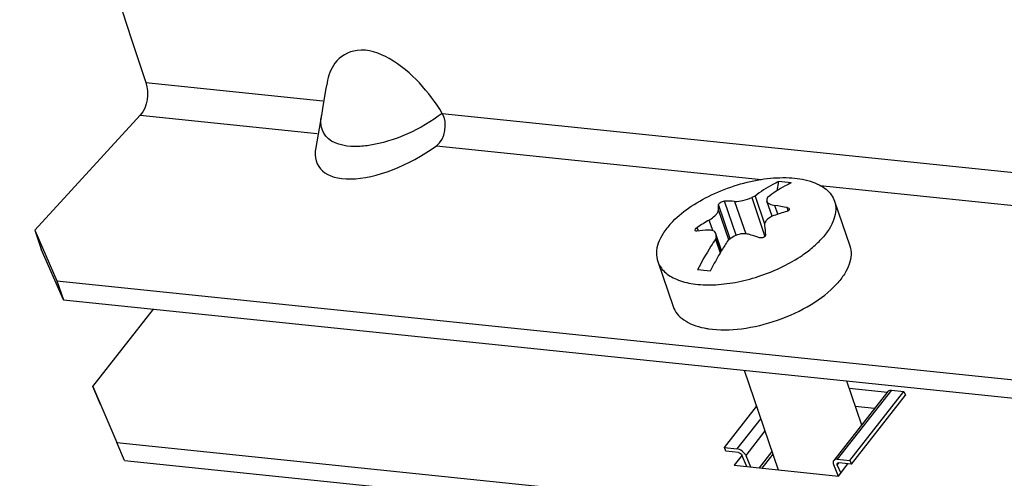
# Model space of a CAD drawing. Units: millimetres. Extents: x 0 to 594, y -38 to 420.
# Drawn here: x 188 to 196, y 51 to 55 of the extents above; entities that cross this region are included whole.
import ezdxf

# ---------------------------------------------------------------- set-up
doc = ezdxf.new("R2010")
doc.units = ezdxf.units.MM
doc.header["$LTSCALE"] = 32.67
doc.layers.get('0').update_dxf_attribs({"linetype": 'CONTINUOUS'})
doc.layers.add('02___PRT_ALL_AXES', color=7, linetype='CONTINUOUS')
doc.layers.add('AXES', color=7, linetype='CONTINUOUS')

msp = doc.modelspace()

# ---------------------------------------------------------------- linework, layer by layer
at = {"color": 9, "linetype": 'CONTINUOUS'}
for p, q in [((188.801954, 54.452889), (190.223236, 54.305847)), ((188.756613, 54.192879), (190.178079, 54.045819)), ((191.18266, 54.206588), (197.678704, 53.534526)), ((191.137314, 53.946579), (193.747921, 53.676493)), ((194.218745, 53.627783), (197.633299, 53.274523)), ((193.496252, 53.199598), (193.401833, 53.475839)), ((193.543897, 53.227357), (193.450248, 53.501344)), ((193.530894, 53.499795), (193.619825, 53.23961)), ((193.668381, 53.53017), (193.774746, 53.218977)), ((193.877372, 53.396193), (193.853363, 53.466434)), ((193.483668, 53.190199), (193.401201, 53.431473)), ((193.961986, 53.424101), (193.953375, 53.449292)), ((193.355573, 53.264668), (193.326402, 53.350014)), ((193.240656, 53.261103), (193.23089, 53.289676)), ((193.422519, 53.098505), (193.381691, 53.217955)), ((194.790207, 51.983854), (194.355742, 51.42889)), ((193.740715, 51.756173), (193.549772, 51.512273)), ((193.774815, 51.656407), (193.620288, 51.459023)), ((193.830979, 51.492089), (193.727831, 51.360332)), ((194.355736, 51.382935), (194.369048, 51.39994))]:
    msp.add_line(p, q, dxfattribs=at)
at = {"color": 7, "linetype": 'CONTINUOUS'}
for p, q in [((190.25697, 54.451551), (190.248788, 54.405254)), ((190.248788, 54.405254), (190.224049, 54.263311)), ((190.224049, 54.263311), (190.211404, 54.189577)), ((188.756613, 54.192879), (187.908962, 53.269757)), ((190.211828, 54.193157), (190.166314, 53.932102)), ((193.872343, 53.585564), (193.885042, 53.658401)), ((193.695199, 53.542149), (193.771783, 53.31809)), ((193.831579, 53.379682), (193.790332, 53.500358)), ((187.908962, 53.269757), (188.086674, 52.862596)), ((187.908962, 53.269757), (187.961433, 53.116243)), ((193.426497, 53.105029), (193.381109, 53.23782)), ((193.378602, 53.197363), (193.416057, 53.087782)), ((188.086674, 52.862596), (198.362788, 51.799458)), ((188.086674, 52.862596), (188.139145, 52.709082)), ((188.436594, 51.868441), (188.376165, 52.012557)), ((194.761137, 51.974342), (194.326672, 51.419378)), ((194.790207, 51.983854), (194.890953, 51.973431)), ((194.65435, 51.837937), (194.499907, 51.853915)), ((188.629993, 51.419923), (188.569564, 51.56404)), ((193.449026, 51.522696), (193.549772, 51.512273)), ((193.561858, 51.48345), (193.461112, 51.493873)), ((188.629993, 51.419923), (198.906107, 50.356786)), ((193.628446, 51.370614), (193.590065, 51.462149)), ((193.620288, 51.459023), (193.65867, 51.367488)), ((193.838553, 51.46993), (193.750885, 51.357947)), ((194.355742, 51.42889), (194.456488, 51.418467)), ((194.325512, 51.386062), (194.363893, 51.294527)), ((194.355736, 51.382935), (194.383016, 51.317876)), ((194.468574, 51.389643), (194.367828, 51.400066))]:
    msp.add_line(p, q, dxfattribs=at)
at = {"color": 3, "linetype": 'CONTINUOUS'}
for p, q in [((188.139145, 52.709082), (187.961433, 53.116243)), ((188.139145, 52.709082), (198.415259, 51.645944)), ((188.376165, 52.012557), (188.862839, 52.63421)), ((188.376165, 52.012557), (188.569564, 51.56404)), ((194.760156, 51.964856), (194.451057, 51.996834)), ((188.569564, 51.56404), (198.845678, 50.500903)), ((193.591292, 51.461189), (193.52848, 51.380957)), ((193.52848, 51.380957), (194.364674, 51.294446)), ((194.364674, 51.294446), (194.441401, 51.392455))]:
    msp.add_line(p, q, dxfattribs=at)
at = {"color": 9, "linetype": 'CONTINUOUS'}
msp.add_arc((190.495536, 54.140435), 0.288519, 170.1677805, 175.0798984, dxfattribs=at)
at = {"color": 7, "linetype": 'CONTINUOUS'}
for centre, radius, start, end in [((193.818407, 52.522211), 1.138143, 81.543123, 86.64359), ((193.468379, 52.345081), 1.156406, 86.9010973, 90.8983336), ((194.441289, 51.835812), 1.86232, 113.6171904, 114.520866), ((194.525201, 53.253131), 0.780659, 159.0918027, 160.2040713), ((193.569756, 51.511391), 1.975506, 78.8027286, 81.7460067), ((193.905407, 53.215782), 0.179787, 109.306951, 114.2524903), ((194.520481, 51.464698), 2.035754, 106.25601, 109.349834), ((194.458892, 51.451576), 2.210566, 120.817682, 123.7461775), ((193.424962, 51.829816), 1.443118, 94.2106572, 97.8392839), ((193.125714, 51.441705), 1.866639, 71.0706663, 73.9603082), ((197.807625, 53.750796), 4.061112, 186.3163625, 187.3266201), ((195.382582, 52.907271), 2.024867, 171.174004, 171.7631769), ((195.109416, 52.077002), 1.972076, 145.7484307, 148.580807), ((194.765689, 51.486711), 2.132007, 126.284245, 127.1100102), ((192.312649, 43.553019), 9.441249, 83.7860259, 84.4006872)]:
    msp.add_arc(centre, radius, start, end, dxfattribs=at)
msp.add_ellipse((190.8447, 54.184237), major_axis=(0.65664, 0.400365), ratio=0.46825399, start_param=2.75139614, end_param=4.87711764, dxfattribs=at)
for points, knots in [([(198.778372, 92.762838), (196.241567, 91.332777), (192.980436, 87.708481), (190.000119, 81.939163), (187.623896, 74.836293), (186.526612, 65.442761), (187.627815, 57.889104), (188.801954, 54.452889)], [0, 0, 0, 0, 0.20804019, 0.33159272, 0.46448398, 0.74058385, 1, 1, 1, 1]), ([(191.18266, 54.206588), (191.129834, 54.29376), (191.005671, 54.460211), (190.781814, 54.651351), (190.518872, 54.749878), (190.360354, 54.664573), (190.319929, 54.609319)], [0, 0, 0, 0, 0.2808876, 0.5658561, 0.81133635, 1, 1, 1, 1]), ([(193.885042, 53.658401), (193.868742, 53.650883), (193.802249, 53.617681), (193.739837, 53.576529), (193.695199, 53.542149)], [0, 0, 0, 0, 0.24160744, 1, 1, 1, 1]), ([(193.985788, 53.647978), (193.969489, 53.64046), (193.902995, 53.607258), (193.840583, 53.566106), (193.795946, 53.531726)], [0, 0, 0, 0, 0.24160744, 1, 1, 1, 1]), ([(193.401201, 53.431473), (193.401174, 53.435357), (193.401145, 53.450148), (193.401414, 53.46494), (193.401833, 53.475839)], [0, 0, 0, 0, 0.26261711, 1, 1, 1, 1]), ([(193.401833, 53.475839), (193.401949, 53.478873), (193.408073, 53.485653), (193.423559, 53.495333), (193.439434, 53.501171), (193.450248, 53.501344)], [0, 0, 0, 0, 0.16058474, 0.42795246, 1, 1, 1, 1]), ([(193.530894, 53.499795), (193.553103, 53.498612), (193.600507, 53.505235), (193.645662, 53.519807), (193.668381, 53.53017)], [0, 0, 0, 0, 0.47108667, 1, 1, 1, 1]), ([(193.790316, 53.500405), (193.793541, 53.490987), (193.814846, 53.473853), (193.838846, 53.468536), (193.853363, 53.466434)], [0, 0, 0, 0, 0.40426636, 1, 1, 1, 1]), ([(193.326402, 53.350014), (193.331767, 53.353214), (193.351187, 53.365594), (193.369393, 53.380181), (193.380757, 53.392556)], [0, 0, 0, 0, 0.2710437, 1, 1, 1, 1]), ([(193.380757, 53.392556), (193.386598, 53.398918), (193.395852, 53.410603), (193.401243, 53.425233), (193.401201, 53.431473)], [0, 0, 0, 0, 0.58057996, 1, 1, 1, 1]), ([(193.96984, 53.43874), (193.971107, 53.435042), (193.965936, 53.424108), (193.956324, 53.420728), (193.950613, 53.419063)], [0, 0, 0, 0, 0.39652114, 1, 1, 1, 1]), ([(193.953375, 53.449292), (193.95539, 53.448894), (193.961674, 53.447247), (193.968351, 53.443088), (193.96984, 53.43874)], [0, 0, 0, 0, 0.30880218, 1, 1, 1, 1]), ([(193.789081, 53.350312), (193.782969, 53.343656), (193.773086, 53.329355), (193.770297, 53.311859), (193.771166, 53.304)], [0, 0, 0, 0, 0.53334818, 1, 1, 1, 1]), ([(193.831558, 53.379702), (193.827324, 53.377791), (193.811892, 53.370053), (193.797626, 53.359618), (193.789081, 53.350312)], [0, 0, 0, 0, 0.26885066, 1, 1, 1, 1]), ([(193.213541, 53.264506), (193.2122, 53.268419), (193.217574, 53.279655), (193.22554, 53.286102), (193.23089, 53.289676)], [0, 0, 0, 0, 0.39131153, 1, 1, 1, 1]), ([(193.228128, 53.259447), (193.226383, 53.259207), (193.221274, 53.258686), (193.214699, 53.261125), (193.213541, 53.264506)], [0, 0, 0, 0, 0.33013793, 1, 1, 1, 1]), ([(193.380157, 53.240605), (193.378487, 53.245485), (193.372809, 53.254935), (193.352375, 53.268625), (193.332368, 53.270028), (193.319003, 53.269039)], [0, 0, 0, 0, 0.21472941, 0.4420901, 1, 1, 1, 1]), ([(193.381691, 53.217955), (193.382003, 53.219964), (193.38281, 53.227523), (193.381963, 53.235332), (193.380157, 53.240605)], [0, 0, 0, 0, 0.26731144, 1, 1, 1, 1]), ([(193.641473, 53.235677), (193.630875, 53.238717), (193.582961, 53.244585), (193.533643, 53.227075), (193.503985, 53.205302)], [0, 0, 0, 0, 0.23056687, 1, 1, 1, 1]), ([(193.779671, 53.232901), (193.780808, 53.224021), (193.767344, 53.210003), (193.74819, 53.204983), (193.736402, 53.205631), (193.731255, 53.207395)], [0, 0, 0, 0, 0.44209809, 0.73133702, 1, 1, 1, 1]), ([(193.378602, 53.197363), (193.365488, 53.178111), (193.313009, 53.097946), (193.266235, 53.014089), (193.23384, 52.94922)], [0, 0, 0, 0, 0.24315057, 1, 1, 1, 1]), ([(193.426493, 53.105036), (193.418375, 53.091761), (193.385946, 53.037362), (193.355928, 52.981532), (193.334587, 52.938797)], [0, 0, 0, 0, 0.24571348, 1, 1, 1, 1]), ([(194.76114, 51.974345), (194.764091, 51.978114), (194.773633, 51.984091), (194.784494, 51.984445), (194.790207, 51.983854)], [0, 0, 0, 0, 0.45460637, 1, 1, 1, 1]), ([(193.620288, 51.459023), (193.614381, 51.473112), (193.59339, 51.496837), (193.564744, 51.510724), (193.549772, 51.512273)], [0, 0, 0, 0, 0.50372397, 1, 1, 1, 1]), ([(193.561858, 51.48345), (193.567847, 51.48283), (193.579304, 51.477274), (193.587701, 51.467785), (193.590065, 51.462149)], [0, 0, 0, 0, 0.4962765, 1, 1, 1, 1]), ([(194.326675, 51.419381), (194.323481, 51.415302), (194.319961, 51.403393), (194.323062, 51.391905), (194.325512, 51.386062)], [0, 0, 0, 0, 0.44987688, 1, 1, 1, 1]), ([(194.355742, 51.42889), (194.350029, 51.429481), (194.339169, 51.429127), (194.329627, 51.42315), (194.326675, 51.419381)], [0, 0, 0, 0, 0.54539363, 1, 1, 1, 1]), ([(194.355736, 51.382935), (194.354756, 51.385273), (194.353514, 51.389869), (194.354925, 51.394632), (194.356203, 51.396264)], [0, 0, 0, 0, 0.55018774, 1, 1, 1, 1]), ([(194.356203, 51.396264), (194.356782, 51.397003), (194.359923, 51.399895), (194.364597, 51.400401), (194.367828, 51.400066)], [0, 0, 0, 0, 0.22430338, 1, 1, 1, 1])]:
    msp.add_open_spline(points, degree=3, knots=knots, dxfattribs=at)
for points in [[(190.319929, 54.609319), (190.286498, 54.563624), (190.266845, 54.507322), (190.256924, 54.451578)], [(188.801954, 54.452889), (188.830401, 54.369637), (188.816117, 54.257682), (188.756613, 54.192879)], [(191.137314, 53.946579), (191.20865, 53.99807), (191.228328, 54.131391), (191.18266, 54.206588)], [(193.790675, 53.517518), (193.788742, 53.512149), (193.788468, 53.505802), (193.790316, 53.500405)]]:
    msp.add_open_spline(points, degree=3, dxfattribs=at)
at = {"color": 9, "linetype": 'CONTINUOUS'}
msp.add_open_spline([(191.18266, 54.206588), (191.010357, 54.078921), (190.805372, 53.98082), (190.593383, 53.94844)], degree=3, dxfattribs=at)
for points, knots in [([(190.214573, 54.087302), (190.211076, 54.099695), (190.206641, 54.12567), (190.206954, 54.15195), (190.20808, 54.16518)], [0, 0, 0, 0, 0.49232479, 1, 1, 1, 1]), ([(190.247838, 54.023766), (190.240061, 54.033128), (190.226621, 54.053316), (190.217796, 54.075879), (190.214573, 54.087302)], [0, 0, 0, 0, 0.50626402, 1, 1, 1, 1]), ([(190.593383, 53.94844), (190.555812, 53.942701), (190.438826, 53.931345), (190.300381, 53.960516), (190.247838, 54.023766)], [0, 0, 0, 0, 0.31611073, 1, 1, 1, 1])]:
    msp.add_open_spline(points, degree=3, knots=knots, dxfattribs=at)
at = {"layer": '02___PRT_ALL_AXES', "color": 7, "linetype": 'CONTINUOUS'}
for p, q in [((194.332764, 53.502375), (194.456051, 53.141674)), ((192.913385, 53.017232), (193.036673, 52.656531)), ((193.608413, 52.143247), (193.881445, 51.34444)), ((194.430068, 52.058241), (194.550645, 51.70547))]:
    msp.add_line(p, q, dxfattribs=at)
msp.add_arc((193.421466, 53.150647), 0.680749, 258.6568126, 261.4870115, dxfattribs=at)
for points, knots in [([(193.018597, 53.322341), (193.061026, 53.368547), (193.164368, 53.454946), (193.345664, 53.558364), (193.550364, 53.637068), (193.761099, 53.684249), (193.959968, 53.696037), (194.110148, 53.674591), (194.208071, 53.636091), (194.265178, 53.599907), (194.308215, 53.555442), (194.326642, 53.520276), (194.332763, 53.502375)], [0, 0, 0, 0, 0.12741838, 0.27112222, 0.42239011, 0.57121666, 0.70799501, 0.82529384, 0.8756646, 0.92073895, 0.96157221, 1, 1, 1, 1]), ([(194.332763, 53.502375), (194.340391, 53.480063), (194.347266, 53.42987), (194.330626, 53.351659), (194.289815, 53.27182), (194.25034, 53.222083), (194.227552, 53.197266)], [0, 0, 0, 0, 0.20960982, 0.43877576, 0.70049174, 1, 1, 1, 1]), ([(193.018597, 53.322341), (192.995809, 53.297523), (192.956333, 53.247787), (192.915523, 53.167948), (192.898883, 53.089737), (192.905758, 53.039544), (192.913386, 53.017232)], [0, 0, 0, 0, 0.29950826, 0.56122424, 0.79039018, 1, 1, 1, 1]), ([(194.057291, 53.055318), (194.068305, 53.062584), (194.110231, 53.091292), (194.150175, 53.122959), (194.178044, 53.148227)], [0, 0, 0, 0, 0.25968265, 1, 1, 1, 1]), ([(194.178044, 53.148227), (194.182458, 53.15223), (194.199503, 53.168017), (194.215869, 53.184543), (194.227552, 53.197266)], [0, 0, 0, 0, 0.25651437, 1, 1, 1, 1]), ([(194.45606, 53.141644), (194.463684, 53.119333), (194.470551, 53.069144), (194.453906, 52.990941), (194.413097, 52.911111), (194.373625, 52.86138), (194.350839, 52.836565)], [0, 0, 0, 0, 0.20960973, 0.43877869, 0.70049552, 1, 1, 1, 1]), ([(192.913386, 53.017232), (192.923988, 52.986222), (192.966132, 52.925118), (193.069279, 52.865326), (193.204223, 52.83199), (193.364356, 52.825543), (193.540441, 52.846002), (193.721779, 52.892176), (193.896953, 52.96117), (194.006399, 53.02174), (194.057291, 53.055318)], [0, 0, 0, 0, 0.07837878, 0.16953142, 0.27946116, 0.40791844, 0.55083973, 0.70200969, 0.85418382, 1, 1, 1, 1]), ([(193.320692, 52.477398), (193.407986, 52.464291), (193.598659, 52.468769), (193.879471, 52.537035), (194.140978, 52.657625), (194.291813, 52.772283), (194.350839, 52.836565)], [0, 0, 0, 0, 0.23562997, 0.50183231, 0.76704247, 1, 1, 1, 1]), ([(193.036664, 52.65656), (193.043935, 52.635281), (193.067505, 52.59343), (193.124078, 52.543274), (193.199324, 52.505304), (193.256679, 52.489407), (193.287573, 52.483195)], [0, 0, 0, 0, 0.21197931, 0.44212209, 0.70294406, 1, 1, 1, 1])]:
    msp.add_open_spline(points, degree=3, knots=knots, dxfattribs=at)
at = {"layer": 'AXES', "color": 7, "linetype": 'CONTINUOUS'}
for p, q in [((194.456488, 51.418467), (194.890953, 51.973431)), ((194.890953, 51.973431), (194.903039, 51.944607)), ((194.468574, 51.389643), (194.903039, 51.944607)), ((193.449026, 51.522696), (193.707617, 51.853007)), ((193.461112, 51.493873), (193.449026, 51.522696)), ((194.456488, 51.418467), (194.468574, 51.389643))]:
    msp.add_line(p, q, dxfattribs=at)

doc.saveas('drawing.dxf')
